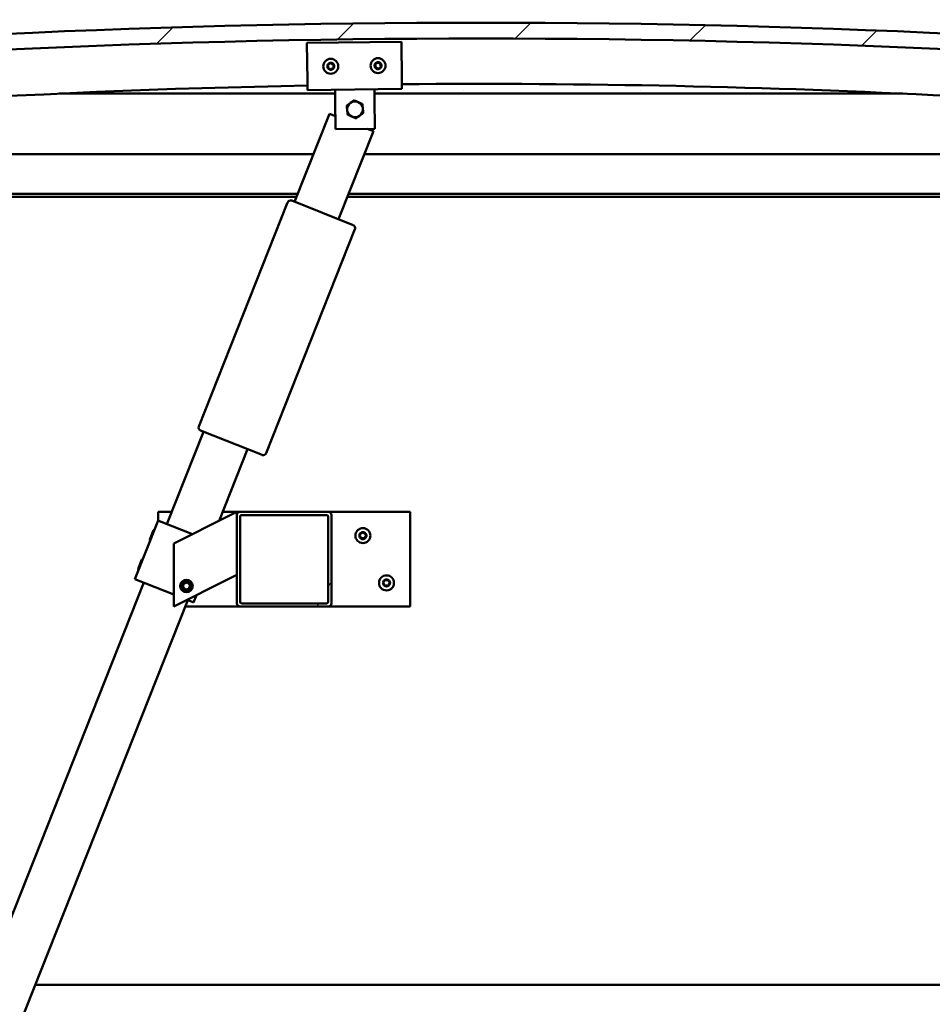
# Model space of a CAD drawing. Units: millimetres. Extents: x -6400 to 24374, y 3097 to 8837.
# Drawn here: x 5414 to 5994, y 6912 to 7537 of the extents above; entities that cross this region are included whole.
import ezdxf

# ---------------------------------------------------------------- set-up
doc = ezdxf.new("R2010")
doc.units = ezdxf.units.MM
doc.header["$LTSCALE"] = 25
for name, color, linetype, lineweight in [('Dimension (ISO)', 7, 'Continuous', 25), ('Hatch (ISO)', 7, 'Continuous', 18), ('Visible (ISO)', 7, 'Continuous', 50)]:
    doc.layers.add(name, color=color, linetype=linetype, lineweight=lineweight)
doc.styles.add('Note Text (ISO)', font='tahoma.ttf')
doc.dimstyles.new('Default (ISO)', dxfattribs={"dimscale": 25, "dimtxt": 3.5, "dimasz": 2.5, "dimexe": 3.175, "dimexo": 0, "dimgap": 0.762, "dimtad": 1, "dimrnd": 1e-08, "dimzin": 0, "dimtxsty": 'Note Text (ISO)', "dimcen": 0.09, "dimdle": 10, "dimclrd": 256, "dimclre": 256, "dimclrt": 256, "dimazin": 0, "dimtfac": 1.001486, "dimtmove": 0, "dimatfit": 3, "dimfxl": 1, "dimtolj": 1, "dimtzin": 0, "dimlwd": -1, "dimlwe": -1, "dimarcsym": 0})

# ---------------------------------------------------------------- blocks, each defined once
blk = doc.blocks.new('*D10')
at = {"layer": 'Defpoints', "color": 0, "transparency": 16777216}
for p in [(5082.06, 6927.86), (7782.06, 6927.86), (7782.06, 6464.98)]:
    blk.add_point(p, dxfattribs=at)
at = {"layer": 'Dimension (ISO)', "transparency": 16777216}
for p, q in [((5082.06, 6927.86), (5082.06, 6385.61)), ((7782.06, 6927.86), (7782.06, 6385.61)), ((5144.56, 6464.98), (7719.56, 6464.98))]:
    blk.add_line(p, q, dxfattribs=at)
for points in [[(5144.56, 6475.4), (5144.56, 6454.56), (5082.06, 6464.98)], [(7719.56, 6475.4), (7719.56, 6454.56), (7782.06, 6464.98)]]:
    blk.add_solid(points, dxfattribs=at)
at = {"layer": 'Dimension (ISO)', "transparency": 16777216, "insert": (6279.98, 6575.17), "char_height": 87.5, "attachment_point": 1, "style": 'Note Text (ISO)'}
blk.add_mtext('\\A1;2700', dxfattribs=at)

msp = doc.modelspace()

# ---------------------------------------------------------------- hatches: boundary and pattern name
at = {"layer": 'Hatch (ISO)'}
h = msp.add_hatch(dxfattribs=at)
h.set_pattern_fill('ANSI31', color=256, scale=635, style=0)
h.set_pattern_definition([(45, (0, 0), (-56.1266, 56.1266), [])])
edge = h.paths.add_edge_path()
edge.add_line((6357.06, 7491.86), (6387.06, 7491.86))
edge.add_line((6387.06, 7491.86), (6387.06, 7501.86))
edge.add_line((6387.06, 7501.86), (6357.06, 7501.86))
edge.add_ellipse((5707.06, 1116.85), major_axis=(650, 6385.02), ratio=1, start_angle=0, end_angle=11.625469)
edge.add_line((5057.06, 7501.86), (5027.06, 7501.86))
edge.add_line((5027.06, 7501.86), (5027.06, 7491.86))
edge.add_line((5027.06, 7491.86), (5057.06, 7491.86))
edge.add_ellipse((5707.06, 1106.85), major_axis=(-650, 6385.02), ratio=1, start_angle=348.374531, end_angle=360, ccw=False)
h = msp.add_hatch(dxfattribs=at)
h.set_pattern_fill('ANSI31', color=256, scale=635, angle=90.00021, style=0)
h.set_pattern_definition([(135.0002, (0, 0), (-56.1264, -56.1268), [])])
edge = h.paths.add_edge_path()
edge.add_line((6352.16, 7489.86), (6353.06, 7489.86))
edge.add_line((6353.06, 7489.86), (6366.96, 7489.86))
edge.add_ellipse((6366.96, 7489.96), major_axis=(0, -0.1), ratio=1, start_angle=0, end_angle=90)
edge.add_line((6367.06, 7489.96), (6367.06, 7491.57))
edge.add_ellipse((6366.96, 7491.57), major_axis=(0.1, 0), ratio=1, start_angle=0, end_angle=86.98358)
edge.add_ellipse((6359.56, 7351.14), major_axis=(7.41, 140.53), ratio=1, start_angle=0, end_angle=6.03285)
edge.add_ellipse((6352.16, 7491.57), major_axis=(-0.0053, 0.0999), ratio=1, start_angle=0, end_angle=86.98358)
edge.add_line((6352.06, 7491.57), (6352.06, 7489.96))
edge.add_ellipse((6352.16, 7489.96), major_axis=(-0.1, 0), ratio=1, start_angle=0, end_angle=90)
edge = h.paths.add_edge_path(flags=0)
edge.add_line((6353.06, 7490.55), (6353.06, 7490.65))
edge.add_ellipse((6359.56, 7279.45), major_axis=(-6.5, 211.2), ratio=1, start_angle=356.47438, end_angle=360, ccw=False)
edge.add_line((6366.06, 7490.65), (6366.06, 7490.55))
edge.add_line((6366.06, 7490.55), (6353.06, 7490.55))
edge = h.paths.add_edge_path()
edge.add_ellipse((5054.56, 7351.14), major_axis=(7.41, 140.53), ratio=1, start_angle=0, end_angle=6.03285)
edge.add_ellipse((5047.16, 7491.57), major_axis=(-0.0053, 0.0999), ratio=1, start_angle=0, end_angle=86.98358)
edge.add_line((5047.06, 7491.57), (5047.06, 7489.96))
edge.add_ellipse((5047.16, 7489.96), major_axis=(-0.1, 0), ratio=1, start_angle=0, end_angle=90)
edge.add_line((5047.16, 7489.86), (5061.06, 7489.86))
edge.add_line((5061.06, 7489.86), (5061.96, 7489.86))
edge.add_ellipse((5061.96, 7489.96), major_axis=(0, -0.1), ratio=1, start_angle=0, end_angle=90)
edge.add_line((5062.06, 7489.96), (5062.06, 7491.57))
edge.add_ellipse((5061.96, 7491.57), major_axis=(0.1, 0), ratio=1, start_angle=0, end_angle=86.98358)
edge = h.paths.add_edge_path(flags=0)
edge.add_ellipse((5054.56, 7279.45), major_axis=(-6.5, 211.2), ratio=1, start_angle=356.47438, end_angle=360)
edge.add_line((5048.06, 7490.65), (5048.06, 7490.55))
edge.add_line((5048.06, 7490.55), (5061.06, 7490.55))
edge.add_line((5061.06, 7490.55), (5061.06, 7490.65))
h = msp.add_hatch(dxfattribs=at)
h.set_pattern_fill('ANSI31', color=256, scale=635, angle=14.99998, style=0)
h.set_pattern_definition([(60, (0, 0), (-68.74075, 39.6875), [])])
edge = h.paths.add_edge_path()
edge.add_ellipse((5610.06, 7222.36), major_axis=(2, 0), ratio=1, start_angle=0, end_angle=90)
edge.add_line((5610.06, 7224.36), (5554.06, 7224.36))
edge.add_ellipse((5554.06, 7222.36), major_axis=(0, 2), ratio=1, start_angle=0, end_angle=90)
edge.add_line((5552.06, 7222.36), (5552.06, 7166.36))
edge.add_ellipse((5554.06, 7166.36), major_axis=(-2, 0), ratio=1, start_angle=0, end_angle=90)
edge.add_line((5554.06, 7164.36), (5610.06, 7164.36))
edge.add_ellipse((5610.06, 7166.36), major_axis=(0, -2), ratio=1, start_angle=0, end_angle=90)
edge.add_line((5612.06, 7166.36), (5612.06, 7222.36))
edge = h.paths.add_edge_path(flags=0)
edge.add_ellipse((5555.06, 7221.36), major_axis=(-1, 0), ratio=1, start_angle=270, end_angle=360)
edge.add_line((5554.06, 7221.36), (5554.06, 7167.36))
edge.add_ellipse((5555.06, 7167.36), major_axis=(0, -1), ratio=1, start_angle=270, end_angle=360)
edge.add_line((5555.06, 7166.36), (5609.06, 7166.36))
edge.add_ellipse((5609.06, 7167.36), major_axis=(1, 0), ratio=1, start_angle=270, end_angle=360)
edge.add_line((5610.06, 7167.36), (5610.06, 7221.36))
edge.add_ellipse((5609.06, 7221.36), major_axis=(0, 1), ratio=1, start_angle=270, end_angle=360)
edge.add_line((5609.06, 7222.36), (5555.06, 7222.36))

# ---------------------------------------------------------------- linework, layer by layer
at = {"layer": 'Visible (ISO)'}
for p, q in [((5596.47, 7522), (5656.47, 7522.83)), ((5596.81, 7498), (5596.47, 7522)), ((5656.47, 7522.83), (5656.8, 7498.83)), ((5656.8, 7498.83), (5656.88, 7492.83)), ((5596.81, 7498), (5596.89, 7492)), ((5656.88, 7492.83), (5596.89, 7492)), ((5639.47, 7486.59), (5639.38, 7492.59)), ((5614.42, 7489.86), (5439.34, 7489.86)), ((5614.47, 7486.25), (5614.39, 7492.25)), ((5614.73, 7467.25), (5614.47, 7486.25)), ((5974.78, 7489.86), (5639.42, 7489.86)), ((5639.47, 7486.59), (5639.73, 7467.59)), ((5588.73, 7421.22), (5610.84, 7477)), ((5610.84, 7477), (5614.62, 7475.5)), ((5639.73, 7467.59), (5614.73, 7467.25)), ((5634.74, 7467.52), (5638.73, 7465.94)), ((5638.73, 7465.94), (5616.62, 7410.16)), ((5082.06, 7451.36), (5600.68, 7451.36)), ((5632.95, 7451.36), (6332.06, 7451.36)), ((5590.77, 7426.36), (5080.46, 7426.36)), ((5589.98, 7424.36), (5085.56, 7424.36)), ((6302.06, 7424.36), (5622.25, 7424.36)), ((6333.66, 7426.36), (5623.04, 7426.36)), ((5527.91, 7278.59), (5584.28, 7420.83)), ((5586.87, 7421.95), (5625.92, 7406.48)), ((5627.04, 7403.88), (5570.67, 7261.65)), ((5507.68, 7216.69), (5530.89, 7275.26)), ((5568.08, 7260.52), (5529.03, 7276)), ((5558.78, 7264.21), (5540.75, 7218.71)), ((5502.06, 7218.8), (5502.06, 7224.36)), ((5502.06, 7224.36), (5510.72, 7224.36)), ((5542.99, 7224.36), (5554.06, 7224.36)), ((5547.05, 7221.86), (5552.06, 7224.36)), ((5552.06, 7224.36), (5552.06, 7222.36)), ((5610.06, 7224.36), (5554.06, 7224.36)), ((5610.06, 7224.36), (5662.06, 7224.36)), ((5662.06, 7224.36), (5662.06, 7164.36)), ((5502.1, 7218.9), (5487.36, 7181.72)), ((5503.03, 7218.54), (5502.1, 7218.9)), ((5503.03, 7218.54), (5523.88, 7210.27)), ((5547.05, 7221.86), (5512.06, 7204.36)), ((5552.06, 7222.36), (5552.06, 7166.36)), ((5554.06, 7167.36), (5554.06, 7221.36)), ((5555.06, 7222.36), (5609.06, 7222.36)), ((5610.06, 7221.36), (5610.06, 7167.36)), ((5612.06, 7166.36), (5612.06, 7222.36)), ((5496.76, 7206.79), (5499.14, 7212.8)), ((5499.14, 7212.8), (5499.79, 7213.08)), ((5496.76, 7206.79), (5497.04, 7206.14)), ((5512.06, 7204.36), (5512.06, 7164.36)), ((5489.39, 7188.19), (5491.77, 7194.2)), ((5491.77, 7194.2), (5492.42, 7194.48)), ((5489.39, 7188.19), (5489.67, 7187.54)), ((5488.29, 7181.35), (5487.36, 7181.72)), ((5488.29, 7181.35), (5512.06, 7171.93)), ((5512.06, 7164.36), (5547.05, 7181.86)), ((5552.06, 7184.36), (5547.05, 7181.86)), ((5256.4, 6582.67), (5492.94, 7179.51)), ((5517.81, 7176.83), (5518.47, 7179.05)), ((5519.39, 7175.15), (5517.81, 7176.83)), ((5518.47, 7179.05), (5520.72, 7179.58)), ((5521.64, 7175.68), (5519.39, 7175.15)), ((5520.72, 7179.58), (5522.31, 7177.9)), ((5522.31, 7177.9), (5521.64, 7175.68)), ((5520.83, 7168.45), (5284.29, 6571.62)), ((5520.5, 7168.58), (5523.62, 7167.35)), ((5526.34, 7171.51), (5524.55, 7166.98)), ((5554.06, 7164.36), (5519.21, 7164.36)), ((5524.55, 7166.98), (5523.62, 7167.35)), ((5554.06, 7164.36), (5610.06, 7164.36)), ((5609.06, 7166.36), (5555.06, 7166.36)), ((5662.06, 7164.36), (5610.06, 7164.36)), ((5424.09, 6924.36), (7440.02, 6924.36))]:
    msp.add_line(p, q, dxfattribs=at)
for centre, radius in [((5611.68, 7507.21), 4.75), ((5641.68, 7507.62), 4.75), ((5632.06, 7209.36), 4.75), ((5520.06, 7177.36), 4), ((5520.06, 7177.36), 3.23), ((5647.06, 7179.36), 4.75)]:
    msp.add_circle(centre, radius, dxfattribs=at)
for centre, radius, start, end in [((5707.06, 1116.85), 6418.02, 84.187265, 95.812735), ((5707.06, 1106.85), 6418.02, 84.187265, 95.812735), ((5611.68, 7507.21), 2.21, 157.56379, 206.41507), ((5610.09, 7508.05), 0.45, 180.4281, 228.64768), ((5610.15, 7506.26), 0.45, 135.33119, 183.55076), ((5609.27, 7507.13), 0.788, 315.33119, 48.64768), ((5611.68, 7507.21), 2.21, 97.56379, 146.41507), ((5610.09, 7508.05), 0.45, 75.33119, 123.55076), ((5610.15, 7506.26), 0.45, 240.4281, 288.64768), ((5611.68, 7507.21), 2.21, 217.56379, 266.41507), ((5610.4, 7509.25), 0.787, 255.33119, 348.64768), ((5610.55, 7505.08), 0.788, 15.33119, 108.64767), ((5611.62, 7509.01), 0.45, 120.4281, 168.64768), ((5611.74, 7505.41), 0.45, 195.33119, 243.55076), ((5611.68, 7507.21), 2.21, 37.56379, 86.41507), ((5611.62, 7509.01), 0.45, 15.33119, 63.55076), ((5611.68, 7507.21), 2.21, 277.56379, 326.41507), ((5611.74, 7505.41), 0.45, 300.4281, 348.64768), ((5612.81, 7509.34), 0.788, 195.33119, 288.64767), ((5612.96, 7505.17), 0.787, 75.33119, 168.64767), ((5613.21, 7508.16), 0.45, 60.4281, 108.64768), ((5613.27, 7506.36), 0.45, 255.33119, 303.55076), ((5614.09, 7507.29), 0.788, 135.33119, 228.64767), ((5613.21, 7508.16), 0.45, 315.33119, 3.55076), ((5613.27, 7506.36), 0.45, 0.4281, 48.64768), ((5611.68, 7507.21), 2.21, 337.56379, 26.41507), ((5641.68, 7507.62), 2.21, 157.99714, 206.84842), ((5640.08, 7508.46), 0.45, 180.86145, 229.08102), ((5640.16, 7506.66), 0.45, 135.76454, 183.9841), ((5639.27, 7507.52), 0.788, 315.76454, 49.08102), ((5641.68, 7507.62), 2.21, 97.99714, 146.84842), ((5640.08, 7508.46), 0.45, 75.76454, 123.9841), ((5640.16, 7506.66), 0.45, 240.86145, 289.08102), ((5641.68, 7507.62), 2.21, 217.99714, 266.84842), ((5640.39, 7509.66), 0.787, 255.76454, 349.08102), ((5640.56, 7505.49), 0.788, 15.76454, 109.08102), ((5641.6, 7509.42), 0.45, 120.86145, 169.08102), ((5641.75, 7505.83), 0.45, 195.76454, 243.9841), ((5641.68, 7507.62), 2.21, 37.99714, 86.84842), ((5641.6, 7509.42), 0.45, 15.76454, 63.9841), ((5641.68, 7507.62), 2.21, 277.99714, 326.84842), ((5641.75, 7505.83), 0.45, 300.86145, 349.08102), ((5642.79, 7509.76), 0.788, 195.76454, 289.08102), ((5642.97, 7505.59), 0.787, 75.76454, 169.08102), ((5643.2, 7508.59), 0.45, 60.86145, 109.08102), ((5643.27, 7506.79), 0.45, 255.76454, 303.9841), ((5644.08, 7507.73), 0.788, 135.76454, 229.08102), ((5643.2, 7508.59), 0.45, 315.76454, 3.9841), ((5643.27, 7506.79), 0.45, 0.86145, 49.08102), ((5641.68, 7507.62), 2.21, 337.99714, 26.84842), ((5707.06, 1699.93), 5796.13, 91.089528, 96.389179), ((5707.06, 1699.93), 5796.13, 83.610821, 90.496414), ((5627.06, 7479.92), 5, 125.83603, 185.83748), ((5627.06, 7479.92), 5, 65.83894, 125.83603), ((5627.06, 7479.92), 5, 5.83748, 65.83894), ((5627.06, 7479.92), 5, 305.83603, 5.83748), ((5627.06, 7479.92), 5, 185.83748, 245.83894), ((5627.06, 7479.92), 5, 245.83894, 305.83603), ((5586.14, 7420.09), 2, 155.80187, 158.38068), ((5586.14, 7420.09), 2, 70.95949, 155.80187), ((5586.14, 7420.09), 2, 68.38068, 70.95949), ((5625.18, 7404.62), 2, 65.80187, 68.38068), ((5625.18, 7404.62), 2, 340.95949, 65.80187), ((5625.18, 7404.62), 2, 338.38068, 340.95949), ((5529.77, 7277.86), 2, 160.95949, 245.80187), ((5529.77, 7277.86), 2, 158.38068, 160.95949), ((5529.77, 7277.86), 2, 245.80187, 248.38068), ((5568.81, 7262.38), 2, 250.95949, 335.80187), ((5568.81, 7262.38), 2, 335.80187, 338.38068), ((5568.81, 7262.38), 2, 248.38068, 250.95949), ((5554.06, 7222.36), 2, 90, 180), ((5610.06, 7222.36), 2, 0, 90), ((5555.06, 7221.36), 1, 90, 180), ((5609.06, 7221.36), 1, 0, 90), ((5632.06, 7209.36), 2.21, 65.57436, 114.42564), ((5631.16, 7210.92), 0.45, 43.34176, 91.56132), ((5632.96, 7210.92), 0.45, 88.43867, 136.65824), ((5632.06, 7209.36), 2.21, 125.57436, 174.42564), ((5630.26, 7209.36), 0.45, 103.34176, 151.56132), ((5630.26, 7209.36), 0.45, 208.43867, 256.65824), ((5632.06, 7209.36), 2.21, 185.57436, 234.42564), ((5629.97, 7210.57), 0.787, 283.34176, 16.65824), ((5629.97, 7208.16), 0.787, 343.34176, 76.65824), ((5631.16, 7210.92), 0.45, 148.43867, 196.65824), ((5631.16, 7207.81), 0.45, 163.34176, 211.56132), ((5631.16, 7207.81), 0.45, 268.43867, 316.65824), ((5632.06, 7209.36), 2.21, 245.57436, 294.42564), ((5632.06, 7211.77), 0.787, 223.34176, 316.65824), ((5632.06, 7206.96), 0.787, 43.34176, 136.65824), ((5632.96, 7207.81), 0.45, 223.34176, 271.56132), ((5632.96, 7210.92), 0.45, 343.34176, 31.56132), ((5632.06, 7209.36), 2.21, 5.57436, 54.42564), ((5632.06, 7209.36), 2.21, 305.57436, 354.42564), ((5632.96, 7207.81), 0.45, 328.43867, 16.65824), ((5634.14, 7210.57), 0.787, 163.34176, 256.65824), ((5634.14, 7208.16), 0.787, 103.34176, 196.65824), ((5633.86, 7209.36), 0.45, 28.43867, 76.65824), ((5633.86, 7209.36), 0.45, 283.34176, 331.56132), ((5647.06, 7179.36), 2.21, 125.57436, 174.42564), ((5644.97, 7180.57), 0.787, 283.34176, 16.65824), ((5646.16, 7180.92), 0.45, 148.43867, 196.65824), ((5647.06, 7179.36), 2.21, 65.57436, 114.42564), ((5646.16, 7180.92), 0.45, 43.34176, 91.56132), ((5647.06, 7181.77), 0.787, 223.34176, 316.65824), ((5647.96, 7180.92), 0.45, 88.43867, 136.65824), ((5647.96, 7180.92), 0.45, 343.34176, 31.56132), ((5647.06, 7179.36), 2.21, 5.57436, 54.42564), ((5649.14, 7180.57), 0.787, 163.34176, 256.65824), ((5645.26, 7179.36), 0.45, 103.34176, 151.56132), ((5645.26, 7179.36), 0.45, 208.43867, 256.65824), ((5647.06, 7179.36), 2.21, 185.57436, 234.42564), ((5644.97, 7178.16), 0.787, 343.34176, 76.65824), ((5646.16, 7177.81), 0.45, 163.34176, 211.56132), ((5646.16, 7177.81), 0.45, 268.43867, 316.65824), ((5647.06, 7179.36), 2.21, 245.57436, 294.42564), ((5647.06, 7176.96), 0.787, 43.34176, 136.65824), ((5647.96, 7177.81), 0.45, 223.34176, 271.56132), ((5647.06, 7179.36), 2.21, 305.57436, 354.42564), ((5647.96, 7177.81), 0.45, 328.43867, 16.65824), ((5649.14, 7178.16), 0.787, 103.34176, 196.65824), ((5648.86, 7179.36), 0.45, 28.43867, 76.65824), ((5648.86, 7179.36), 0.45, 283.34176, 331.56132), ((5554.06, 7166.36), 2, 180, 270), ((5555.06, 7167.36), 1, 180, 270), ((5609.06, 7167.36), 1, 270, 0), ((5610.06, 7166.36), 2, 270, 0)]:
    msp.add_arc(centre, radius, start, end, dxfattribs=at)
for points, knots in [([(5609.64, 7508.05), (5609.64, 7508.1), (5609.65, 7508.15), (5609.68, 7508.26), (5609.72, 7508.31), (5609.78, 7508.38), (5609.81, 7508.41), (5609.84, 7508.43)], [0.17438702, 0.17438702, 0.17438702, 0.17438702, 0.18896797, 0.18896797, 0.20586323, 0.20586323, 0.21737851, 0.21737851, 0.21737851, 0.21737851]), ([(5609.93, 7505.86), (5609.89, 7505.89), (5609.85, 7505.92), (5609.77, 7506.01), (5609.74, 7506.06), (5609.71, 7506.15), (5609.71, 7506.19), (5609.7, 7506.23)], [0.17438702, 0.17438702, 0.17438702, 0.17438702, 0.18896797, 0.18896797, 0.20586323, 0.20586323, 0.21737852, 0.21737852, 0.21737852, 0.21737852]), ([(5611.39, 7509.4), (5611.43, 7509.42), (5611.48, 7509.44), (5611.59, 7509.46), (5611.65, 7509.46), (5611.74, 7509.44), (5611.78, 7509.43), (5611.82, 7509.41)], [0.17438702, 0.17438702, 0.17438702, 0.17438702, 0.18896797, 0.18896797, 0.20586323, 0.20586323, 0.21737851, 0.21737851, 0.21737851, 0.21737851]), ([(5611.97, 7505.02), (5611.93, 7505), (5611.88, 7504.98), (5611.77, 7504.96), (5611.71, 7504.96), (5611.62, 7504.98), (5611.58, 7504.99), (5611.54, 7505.01)], [0.17438702, 0.17438702, 0.17438702, 0.17438702, 0.18896797, 0.18896797, 0.20586323, 0.20586323, 0.21737852, 0.21737852, 0.21737852, 0.21737852]), ([(5613.43, 7508.55), (5613.47, 7508.53), (5613.51, 7508.5), (5613.58, 7508.41), (5613.61, 7508.36), (5613.64, 7508.27), (5613.65, 7508.23), (5613.66, 7508.19)], [0.17438702, 0.17438702, 0.17438702, 0.17438702, 0.18896797, 0.18896797, 0.20586323, 0.20586323, 0.21737852, 0.21737852, 0.21737852, 0.21737852]), ([(5613.72, 7506.37), (5613.72, 7506.32), (5613.71, 7506.27), (5613.67, 7506.16), (5613.64, 7506.11), (5613.58, 7506.04), (5613.55, 7506.01), (5613.52, 7505.99)], [0.17438702, 0.17438702, 0.17438702, 0.17438702, 0.18896797, 0.18896797, 0.20586323, 0.20586323, 0.21737852, 0.21737852, 0.21737852, 0.21737852]), ([(5639.63, 7508.45), (5639.63, 7508.5), (5639.64, 7508.55), (5639.67, 7508.66), (5639.7, 7508.71), (5639.77, 7508.78), (5639.8, 7508.81), (5639.83, 7508.83)], [0.17438702, 0.17438702, 0.17438702, 0.17438702, 0.18896797, 0.18896797, 0.20586323, 0.20586323, 0.21737851, 0.21737851, 0.21737851, 0.21737851]), ([(5639.94, 7506.27), (5639.9, 7506.29), (5639.85, 7506.32), (5639.78, 7506.41), (5639.75, 7506.46), (5639.72, 7506.55), (5639.71, 7506.59), (5639.71, 7506.63)], [0.17438702, 0.17438702, 0.17438702, 0.17438702, 0.18896797, 0.18896797, 0.20586323, 0.20586323, 0.21737852, 0.21737852, 0.21737852, 0.21737852]), ([(5641.37, 7509.81), (5641.41, 7509.83), (5641.46, 7509.85), (5641.57, 7509.88), (5641.63, 7509.88), (5641.72, 7509.86), (5641.76, 7509.85), (5641.8, 7509.83)], [0.17438702, 0.17438702, 0.17438702, 0.17438702, 0.18896797, 0.18896797, 0.20586323, 0.20586323, 0.21737851, 0.21737851, 0.21737851, 0.21737851]), ([(5641.98, 7505.44), (5641.94, 7505.41), (5641.89, 7505.4), (5641.78, 7505.37), (5641.72, 7505.37), (5641.63, 7505.39), (5641.59, 7505.4), (5641.56, 7505.42)], [0.17438702, 0.17438702, 0.17438702, 0.17438702, 0.18896797, 0.18896797, 0.20586323, 0.20586323, 0.21737852, 0.21737852, 0.21737852, 0.21737852]), ([(5643.42, 7508.98), (5643.46, 7508.96), (5643.5, 7508.93), (5643.57, 7508.84), (5643.6, 7508.79), (5643.63, 7508.7), (5643.64, 7508.66), (5643.64, 7508.62)], [0.17438702, 0.17438702, 0.17438702, 0.17438702, 0.18896797, 0.18896797, 0.20586323, 0.20586323, 0.21737852, 0.21737852, 0.21737852, 0.21737852]), ([(5643.72, 7506.8), (5643.72, 7506.75), (5643.72, 7506.7), (5643.68, 7506.59), (5643.65, 7506.54), (5643.59, 7506.47), (5643.56, 7506.44), (5643.52, 7506.42)], [0.17438702, 0.17438702, 0.17438702, 0.17438702, 0.18896797, 0.18896797, 0.20586323, 0.20586323, 0.21737852, 0.21737852, 0.21737852, 0.21737852]), ([(5630.78, 7211.16), (5630.8, 7211.2), (5630.83, 7211.24), (5630.92, 7211.31), (5630.98, 7211.34), (5631.07, 7211.37), (5631.11, 7211.37), (5631.15, 7211.37)], [0.17438702, 0.17438702, 0.17438702, 0.17438702, 0.18896797, 0.18896797, 0.20586323, 0.20586323, 0.21737852, 0.21737852, 0.21737852, 0.21737852]), ([(5632.97, 7211.37), (5633.02, 7211.37), (5633.07, 7211.36), (5633.18, 7211.32), (5633.23, 7211.29), (5633.3, 7211.22), (5633.32, 7211.19), (5633.34, 7211.16)], [0.17438702, 0.17438702, 0.17438702, 0.17438702, 0.18896797, 0.18896797, 0.20586323, 0.20586323, 0.21737852, 0.21737852, 0.21737852, 0.21737852]), ([(5629.86, 7209.15), (5629.84, 7209.19), (5629.82, 7209.24), (5629.8, 7209.35), (5629.81, 7209.41), (5629.83, 7209.51), (5629.84, 7209.54), (5629.86, 7209.58)], [0.17438702, 0.17438702, 0.17438702, 0.17438702, 0.18896797, 0.18896797, 0.20586323, 0.20586323, 0.21737852, 0.21737852, 0.21737852, 0.21737852]), ([(5631.15, 7207.36), (5631.1, 7207.36), (5631.05, 7207.37), (5630.94, 7207.41), (5630.89, 7207.44), (5630.82, 7207.5), (5630.8, 7207.54), (5630.78, 7207.57)], [0.17438702, 0.17438702, 0.17438702, 0.17438702, 0.18896797, 0.18896797, 0.20586323, 0.20586323, 0.21737851, 0.21737851, 0.21737851, 0.21737851]), ([(5633.34, 7207.57), (5633.32, 7207.53), (5633.28, 7207.49), (5633.2, 7207.42), (5633.14, 7207.39), (5633.05, 7207.36), (5633.01, 7207.36), (5632.97, 7207.36)], [0.17438702, 0.17438702, 0.17438702, 0.17438702, 0.18896797, 0.18896797, 0.20586323, 0.20586323, 0.21737851, 0.21737851, 0.21737851, 0.21737851]), ([(5634.25, 7209.58), (5634.28, 7209.54), (5634.29, 7209.49), (5634.31, 7209.38), (5634.31, 7209.32), (5634.29, 7209.22), (5634.27, 7209.19), (5634.25, 7209.15)], [0.17438702, 0.17438702, 0.17438702, 0.17438702, 0.18896797, 0.18896797, 0.20586323, 0.20586323, 0.21737852, 0.21737852, 0.21737852, 0.21737852]), ([(5645.78, 7181.16), (5645.8, 7181.2), (5645.83, 7181.24), (5645.92, 7181.31), (5645.98, 7181.34), (5646.07, 7181.37), (5646.11, 7181.37), (5646.15, 7181.37)], [0.17438702, 0.17438702, 0.17438702, 0.17438702, 0.18896797, 0.18896797, 0.20586323, 0.20586323, 0.21737852, 0.21737852, 0.21737852, 0.21737852]), ([(5647.97, 7181.37), (5648.02, 7181.37), (5648.07, 7181.36), (5648.18, 7181.32), (5648.23, 7181.29), (5648.3, 7181.22), (5648.32, 7181.19), (5648.34, 7181.16)], [0.17438702, 0.17438702, 0.17438702, 0.17438702, 0.18896797, 0.18896797, 0.20586323, 0.20586323, 0.21737852, 0.21737852, 0.21737852, 0.21737852]), ([(5644.86, 7179.15), (5644.84, 7179.19), (5644.82, 7179.24), (5644.8, 7179.35), (5644.81, 7179.41), (5644.83, 7179.51), (5644.84, 7179.54), (5644.86, 7179.58)], [0.17438702, 0.17438702, 0.17438702, 0.17438702, 0.18896797, 0.18896797, 0.20586323, 0.20586323, 0.21737852, 0.21737852, 0.21737852, 0.21737852]), ([(5646.15, 7177.36), (5646.1, 7177.36), (5646.05, 7177.37), (5645.94, 7177.41), (5645.89, 7177.44), (5645.82, 7177.5), (5645.8, 7177.54), (5645.78, 7177.57)], [0.17438702, 0.17438702, 0.17438702, 0.17438702, 0.18896797, 0.18896797, 0.20586323, 0.20586323, 0.21737851, 0.21737851, 0.21737851, 0.21737851]), ([(5648.34, 7177.57), (5648.32, 7177.53), (5648.28, 7177.49), (5648.2, 7177.42), (5648.14, 7177.39), (5648.05, 7177.36), (5648.01, 7177.36), (5647.97, 7177.36)], [0.17438702, 0.17438702, 0.17438702, 0.17438702, 0.18896797, 0.18896797, 0.20586323, 0.20586323, 0.21737851, 0.21737851, 0.21737851, 0.21737851]), ([(5649.25, 7179.58), (5649.28, 7179.54), (5649.29, 7179.49), (5649.31, 7179.38), (5649.31, 7179.32), (5649.29, 7179.22), (5649.27, 7179.19), (5649.25, 7179.15)], [0.17438702, 0.17438702, 0.17438702, 0.17438702, 0.18896797, 0.18896797, 0.20586323, 0.20586323, 0.21737852, 0.21737852, 0.21737852, 0.21737852])]:
    msp.add_open_spline(points, degree=3, knots=knots, dxfattribs=at)
for points, weights in [([(5621.79, 7482.28), (5623.05, 7483.19), (5624.13, 7483.97)], [1.00457803243, 1.04033007607, 1]), ([(5622.08, 7479.41), (5621.95, 7480.74), (5621.79, 7482.28)], [1, 1.04033007607, 1.00457803243]), ([(5624.13, 7483.97), (5625.22, 7484.76), (5626.47, 7485.66)], [1, 1.04032687853, 1.0045837011]), ([(5626.47, 7485.66), (5627.88, 7485.03), (5629.11, 7484.48)], [1.0045837011, 1.04032687853, 1]), ([(5629.11, 7484.48), (5630.33, 7483.93), (5631.74, 7483.3)], [1, 1.04033007607, 1.00457803243]), ([(5631.74, 7483.3), (5631.9, 7481.76), (5632.03, 7480.43)], [1.00457803243, 1.04033007607, 1]), ([(5632.03, 7480.43), (5632.17, 7479.1), (5632.33, 7477.56)], [1, 1.04033007607, 1.00457803243]), ([(5622.38, 7476.54), (5622.22, 7478.08), (5622.08, 7479.41)], [1.00457803243, 1.04033007607, 1]), ([(5625.01, 7475.36), (5623.79, 7475.91), (5622.38, 7476.54)], [1, 1.04033007607, 1.00457803243]), ([(5627.65, 7474.18), (5626.23, 7474.81), (5625.01, 7475.36)], [1.0045837011, 1.04032687853, 1]), ([(5629.99, 7475.87), (5628.9, 7475.08), (5627.65, 7474.18)], [1, 1.04032687853, 1.0045837011]), ([(5632.33, 7477.56), (5631.07, 7476.65), (5629.99, 7475.87)], [1.00457803243, 1.04033007607, 1])]:
    msp.add_rational_spline(points, weights, degree=2, dxfattribs=at)

# ---------------------------------------------------------------- dimensions: what is measured, and where the dimension line sits
at = {"layer": 'Dimension (ISO)'}
dim = msp.add_linear_dim(base=(7782.06, 6464.98), p1=(5082.06, 6927.86), p2=(7782.06, 6927.86), dimstyle='Default (ISO)', override={"dimgap": 0.762, "dimdec": 0, "dimtol": 0, "dimlim": 0, "dimtp": 0, "dimtm": 0, "dimtdec": 2, "dimtofl": 0, "dimatfit": 1}, dxfattribs=at)
dim.commit()
dim.dimension.update_dxf_attribs({"geometry": '*D10', "text_midpoint": (6405.73, 6464.98), "dimtype": 160})

doc.saveas('drawing.dxf')
